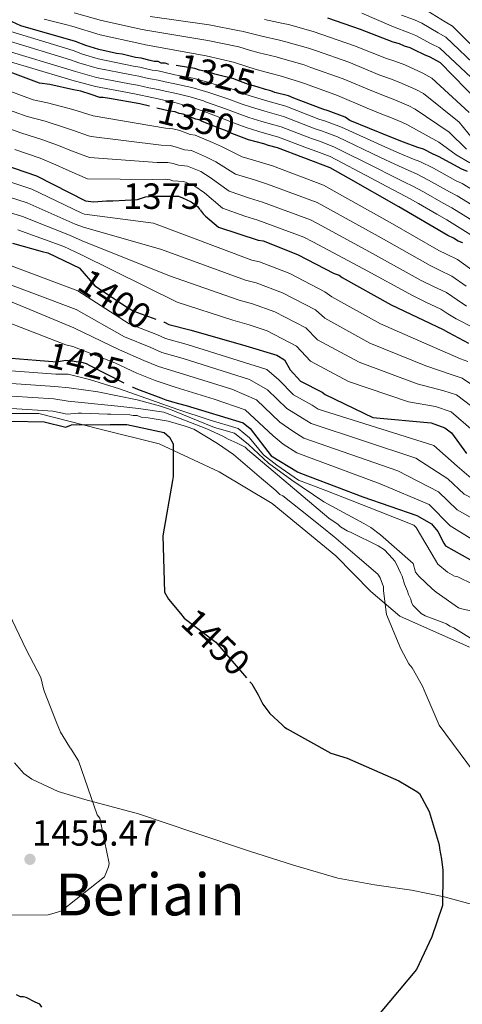
# Model space of a CAD drawing. Extents: x 580024 to 586887, y 747613 to 752322.
# Drawn here: x 583565 to 583687, y 748899 to 749170 of the extents above; entities that cross this region are included whole.
import ezdxf
from ezdxf.enums import TextEntityAlignment as Align

# ---------------------------------------------------------------- set-up
doc = ezdxf.new("R2010")
doc.units = 0
doc.header["$MEASUREMENT"] = 0
doc.linetypes.add('DGN Style 3', pattern=[118.902476, 84.93034, -33.972136])
doc.linetypes.add('DGN Style 5', pattern=[59.451238, 25.479102, -33.972136])
for name, color, linetype in [('Nivel 1', 7, 'Continuous'), ('Nivel 21', 7, 'Continuous'), ('Nivel 22', 7, 'Continuous'), ('Nivel 4', 7, 'Continuous'), ('Nivel 41', 7, 'Continuous'), ('Nivel 45', 7, 'Continuous'), ('Nivel 5', 7, 'Continuous'), ('Nivel 7', 7, 'Continuous')]:
    doc.layers.add(name, color=color, linetype=linetype)
doc.styles.add('Style-arial', font='arial.shx', dxfattribs={"bigfont": 'arialbig.shx'})
doc.styles.add('Style-ariali', font='ariali.shx', dxfattribs={"bigfont": 'arialibig.shx'})
doc.styles.add('Style-times', font='times.shx', dxfattribs={"bigfont": 'timesbig.shx'})

# ---------------------------------------------------------------- blocks, each defined once
blk = doc.blocks.new('5PATER')
at = {"layer": 'Nivel 7', "linetype": 'Continuous', "lineweight": 0}
h = blk.add_hatch(color=53, dxfattribs=at)
edge = h.paths.add_edge_path()
edge.add_ellipse((0, 0), major_axis=(-1.1, -1.11), ratio=0.999422, start_angle=0, end_angle=360)

msp = doc.modelspace()

# ---------------------------------------------------------------- linework, layer by layer
at = {"layer": 'Nivel 1', "color": 7, "linetype": 'Continuous', "lineweight": 0}
msp.add_polyline3d([(583559.722, 749061.644, 1446.39), (583570.419, 749061.67, 1446.432), (583586.86, 749057.464, 1450.122), (583603.421, 749053.392, 1450.283), (583619.961, 749045.622, 1446.894), (583634.519, 749036.965, 1445.419), (583651.985, 749022.624, 1445.409), (583661.652, 749012.771, 1445.402), (583669.596, 749005.998, 1443.196), (583688.73, 748997.496, 1440.448)], dxfattribs=at)
at = {"layer": 'Nivel 21', "color": 7, "linetype": 'DGN Style 3', "lineweight": 0}
msp.add_polyline3d([(583749.84, 748896.171, 1442.346), (583737.949, 748902.577, 1444.592), (583725.934, 748908.932, 1446.723), (583718.603, 748912.788, 1447.474), (583707.547, 748918.536, 1447.563), (583696.258, 748924.162, 1447.974), (583690.549, 748926.482, 1448.616), (583681.734, 748928.879, 1449.71), (583672.767, 748930.742, 1450.684), (583662.638, 748932.232, 1451.57), (583652.575, 748934.028, 1452.143), (583640.369, 748937.562, 1452.362), (583628.26, 748941.432, 1452.56), (583613.007, 748946.568, 1452.967), (583597.762, 748951.717, 1453.394), (583583.086, 748955.614, 1453.896), (583575.755, 748957.843, 1454.233), (583568.502, 748961.178, 1454.644), (583566.279, 748962.816, 1455.168), (583563.706, 748965.686, 1456.666)], dxfattribs=at)
at = {"layer": 'Nivel 22', "color": 30, "linetype": 'DGN Style 5', "lineweight": 30, "flags": 128}
for points, elevation in [([(583632.687, 749150.722), (583630.39, 749151.396), (583627.974, 749152.054), (583625.119, 749153.15), (583624.021, 749153.589), (583618.75, 749154.903), (583617.432, 749155.342), (583614.577, 749155.999), (583613.259, 749156.438), (583607.768, 749157.313), (583606.67, 749157.313), (583606.16, 749157.531)], 1325), ([(583626.834, 749137.336), (583623.442, 749138.626), (583622.124, 749139.284), (583619.708, 749140.162), (583615.315, 749141.916), (583614.437, 749142.355), (583613.558, 749142.574), (583610.044, 749143.89), (583608.946, 749144.109), (583607.848, 749144.547), (583606.31, 749144.766), (583600.82, 749146.098)], 1350), ([(583590.433, 749120.078), (583590.734, 749120.078), (583597.542, 749120.521), (583599.737, 749121.181), (583601.714, 749121.402), (583607.643, 749121.405), (583608.741, 749121.405), (583609.839, 749120.967), (583612.255, 749119.87), (583614.013, 749118.553), (583614.709, 749117.659)], 1375), ([(583590.433, 749120.078), (583590.433, 749120.078)], 1375), ([(583590.433, 749120.078), (583590.433, 749120.078)], 1375), ([(583590.433, 749120.078), (583590.433, 749120.078)], 1375), ([(583581.705, 749101.512), (583585.833, 749096.749), (583594.73, 749090.824), (583596.487, 749089.837), (583604.793, 749086.822)], 1400), ([(583569.716, 749076.347), (583575.33, 749075.886), (583577.749, 749076.325), (583579.427, 749076.11), (583582.531, 749075.681), (583583.409, 749075.462), (583584.398, 749074.913), (583596.099, 749068.963)], 1425), ([(583596.099, 749068.963), (583596.099, 749068.963)], 1425), ([(583596.099, 749068.963), (583596.099, 749068.963)], 1425), ([(583596.099, 749068.963), (583596.099, 749068.963)], 1425), ([(583596.099, 749068.963), (583596.099, 749068.963)], 1425), ([(583596.099, 749068.963), (583596.099, 749068.963)], 1425), ([(583596.099, 749068.963), (583596.099, 749068.963)], 1425), ([(583596.099, 749068.963), (583596.099, 749068.963)], 1425), ([(583590.011, 749058.623), (583590.011, 749058.623)], 1450), ([(583590.011, 749058.623), (583590.011, 749058.623)], 1450), ([(583590.011, 749058.623), (583590.011, 749058.623)], 1450), ([(583609.299, 749006.729), (583610.328, 749005.49), (583619.006, 748998.907), (583628.387, 748987.974)], 1450)]:
    msp.add_lwpolyline(points, dxfattribs=dict(at, elevation=elevation))
at = {"layer": 'Nivel 4', "color": 30, "linetype": 'Continuous', "lineweight": 30, "flags": 128}
for points, elevation in [([(583600.82, 749146.098), (583598.184, 749146.738), (583589.838, 749148.271), (583588.081, 749148.489), (583587.203, 749148.489), (583584.787, 749149.366), (583581.927, 749150.201), (583579.901, 749150.576), (583573.412, 749152.097), (583570.578, 749152.46), (583563.263, 749155.182), (583553.108, 749158.671), (583549.864, 749159.432), (583535.252, 749163.664), (583532.418, 749164.027), (583515.774, 749169.038), (583499.939, 749174.061), (583496.695, 749174.822), (583483.29, 749179.476), (583480.449, 749180.242), (583476.385, 749181.8), (583473.955, 749182.168), (583466.23, 749185.289), (583462.156, 749186.763)], 1350), ([(583462.367, 749169.396), (583470.947, 749166.766), (583477.845, 749164.846), (583486.39, 749160.93), (583499.04, 749152.627), (583512.896, 749144.747), (583515.736, 749143.98), (583523.045, 749141.662), (583525.487, 749140.485), (583528.322, 749140.122), (583530.354, 749139.344), (583532.784, 749138.975), (583538.055, 749137.84), (583543.735, 749136.306), (583546.177, 749135.129), (583549.012, 749134.766), (583551.46, 749133.186), (583553.896, 749132.413), (583569.737, 749126.986), (583583.268, 749120.074), (583585.464, 749119.856), (583588.978, 749120.077), (583590.433, 749120.078)], 1375), ([(583606.16, 749157.531), (583605.133, 749157.971), (583604.035, 749157.97), (583603.156, 749158.409), (583602.058, 749158.408), (583600.96, 749158.627), (583598.544, 749159.285), (583597.007, 749159.503), (583593.273, 749160.38), (583591.736, 749160.599), (583586.904, 749161.694), (583583.36, 749162.751), (583580.514, 749163.922), (583565.498, 749168.148), (583563.056, 749169.325)], 1325), ([(583649.674, 749170.375), (583658.679, 749167.305), (583667.684, 749163.796), (583669.441, 749163.358), (583670.759, 749162.7), (583672.297, 749162.262), (583673.615, 749161.604), (583676.251, 749160.287), (583677.788, 749159.629), (583680.644, 749158.094), (583691.41, 749147.12)], 1300), ([(583688.158, 749128.15), (583686.62, 749128.808), (583680.25, 749132.318), (583678.712, 749132.976), (583676.076, 749134.292), (583674.539, 749134.73), (583670.585, 749136.265), (583666.632, 749137.8), (583655.869, 749142.187), (583654.551, 749143.064), (583649.938, 749144.819), (583648.401, 749145.257), (583640.494, 749148.327), (583638.956, 749148.985), (583635.222, 749149.862), (583634.124, 749150.3), (583632.687, 749150.722)], 1325), ([(583686.923, 749108.575), (583685.605, 749109.014), (583684.287, 749109.891), (583682.749, 749110.549), (583669.35, 749118.448), (583655.511, 749126.346), (583650.458, 749129.198), (583635.962, 749134.68), (583633.546, 749135.338), (583632.228, 749135.776), (583628.055, 749136.872), (583626.834, 749137.336)], 1350), ([(583614.709, 749117.659), (583615.551, 749116.578), (583616.21, 749115.919), (583619.725, 749112.847), (583630.707, 749109.339), (583632.025, 749109.12), (583641.47, 749105.392), (583651.574, 749100.127), (583652.892, 749099.689), (583653.771, 749099.03), (583667.171, 749091.571), (583681.448, 749084.771), (583682.986, 749083.894), (583688.477, 749081.042)], 1375), ([(583563.161, 749108.477), (583571.278, 749106.171), (583572.9, 749105.79), (583581.652, 749101.573), (583581.705, 749101.512)], 1400), ([(583604.793, 749086.822), (583604.943, 749086.767), (583606.152, 749086.109), (583612.301, 749084.575), (583627.236, 749080.301), (583635.802, 749077.67), (583637.889, 749076.464), (583639.428, 749073.72), (583642.284, 749070.537), (583648.215, 749067.575), (583649.094, 749066.917), (583662.163, 749060.556), (583678.195, 749059.137), (583681.929, 749057.711), (583683.796, 749056.395), (583687.862, 749050.687)], 1400), ([(583562.786, 749076.915), (583569.716, 749076.347)], 1425), ([(583596.099, 749068.963), (583596.26, 749068.881), (583597.468, 749068.332), (583603.947, 749066.03), (583605.265, 749065.482), (583608.45, 749064.495), (583610.866, 749063.838), (583626.57, 749059.125), (583628.437, 749057.589), (583634.261, 749050.016), (583641.51, 749045.627), (583642.278, 749045.298), (583644.914, 749044.312), (583659.411, 749038.829), (583674.237, 749033.677), (583678.3, 749031.373), (583680.058, 749029.288), (583681.707, 749026.105), (583682.147, 749025.336), (583691.263, 749020.18)], 1425), ([(583562.039, 749059.428), (583562.78, 749059.545), (583571.849, 749059.411), (583577.84, 749057.941), (583579.336, 749058.617), (583590.011, 749058.623)], 1450), ([(583590.011, 749058.623), (583594.598, 749058.625), (583604.811, 749056.434), (583606.348, 749055.227), (583607.338, 749053.361), (583607.342, 749044.358), (583607.123, 749043.26), (583604.496, 749028.106), (583604.944, 749012.624), (583606.043, 749010.648), (583609.299, 749006.729)], 1450), ([(583628.387, 748987.974), (583628.894, 748987.383), (583630.652, 748984.419), (583631.971, 748981.785), (583633.839, 748979.26), (583637.245, 748976.188), (583637.904, 748975.529), (583638.673, 748975.091), (583650.644, 748968.399), (583655.147, 748966.974), (583669.315, 748960.723), (583674.257, 748957.871), (583675.026, 748957.323), (583677.664, 748952.383), (583680.414, 748943.161), (583680.524, 748942.173), (583681.075, 748939.209), (583681.406, 748936.244), (583681.406, 748935.256), (583681.301, 748926.472), (583678.341, 748917.906), (583674.174, 748908.9), (583664.188, 748897.036)], 1450), ([(583571.265, 748898.61), (583570.72, 748899.402), (583569.379, 748899.915), (583566.96, 748901.213), (583566.157, 748901.468), (583565.357, 748901.457), (583564.283, 748901.974)], 1450)]:
    msp.add_lwpolyline(points, dxfattribs=dict(at, elevation=elevation))
at = {"layer": 'Nivel 5', "color": 30, "linetype": 'Continuous', "lineweight": 0, "flags": 128}
for points, elevation in [([(583586.68, 749159.13), (583582.385, 749160.382), (583579.802, 749161.391), (583562.712, 749166.629), (583559.416, 749167.272), (583543.185, 749172.543), (583526.949, 749177.425), (583511.179, 749182.079), (583496.159, 749186.392), (583492.583, 749187.103), (583490.582, 749188.055), (583486.04, 749189.221), (583465.532, 749195.188), (583463.303, 749196.35), (583462.034, 749196.768)], 1330), ([(583580.07, 749171.774), (583587.6, 749169.655), (583598.824, 749167.143), (583600.318, 749166.88), (583616.814, 749164.183), (583624.865, 749162.476), (583625.334, 749162.381), (583628.324, 749161.487), (583630.92, 749160.815), (583635.603, 749159.633), (583637.445, 749159.114), (583643.278, 749157.432), (583645.146, 749156.766), (583654.006, 749153.596), (583662.352, 749150.114), (583665.815, 749148.814), (583668.198, 749147.87), (583672.026, 749146.17), (583673.778, 749145.319), (583683.108, 749138.975), (583687.886, 749134.308)], 1315), ([(583659.174, 749171.682), (583667.247, 749168.179), (583667.847, 749167.872), (583672.119, 749166.29), (583673.945, 749165.576), (583678.231, 749163.265), (583680.474, 749162.113), (583689.164, 749154.006)], 1295), ([(583677.252, 749172.2), (583682.031, 749169.289), (583684.031, 749168.055), (583693.759, 749158.514)], 1285), ([(583571.886, 749170.048), (583578.075, 749168.453), (583579.509, 749168.069), (583587.258, 749165.738), (583598.126, 749163.293), (583599.679, 749163.015), (583616.402, 749159.928), (583624.21, 749158.091), (583624.469, 749158.037), (583627.576, 749156.99), (583630.159, 749156.24), (583634.647, 749155.03), (583636.664, 749154.41), (583642.024, 749152.826), (583643.637, 749152.229), (583652.448, 749149.027), (583660.575, 749145.554), (583664.607, 749143.966), (583666.832, 749143.072), (583670.106, 749141.683), (583671.49, 749141.061), (583680.34, 749136.26), (583685.099, 749132.745), (583688.808, 749130.564)], 1320), ([(583600.958, 749170.745), (583617.225, 749168.437), (583625.521, 749166.862), (583626.2, 749166.726), (583629.071, 749165.983), (583631.68, 749165.389), (583636.56, 749164.237), (583638.227, 749163.817), (583644.531, 749162.039), (583646.656, 749161.302), (583655.563, 749158.166), (583664.13, 749154.675), (583667.024, 749153.662), (583669.565, 749152.667), (583673.947, 749150.656), (583676.067, 749149.578), (583685.875, 749141.69), (583690.672, 749135.871)], 1310), ([(583688.643, 749144.405), (583678.355, 749153.836), (583675.867, 749155.143), (583670.931, 749157.465), (583668.232, 749158.51), (583665.907, 749159.235), (583657.121, 749162.735), (583648.165, 749165.839), (583645.785, 749166.645), (583639.008, 749168.521), (583637.516, 749168.84), (583632.441, 749169.964)], 1305), ([(583691.462, 749156.26), (583682.253, 749165.084), (583680.131, 749166.277), (583675.598, 749168.888), (583673.625, 749169.808), (583670.037, 749171.158)], 1290), ([(583672.093, 749128.429), (583668.23, 749130.2), (583664.278, 749132.024), (583652.5, 749137.674), (583648.351, 749139.249), (583646.332, 749139.927), (583637.621, 749143.301), (583632.486, 749144.721), (583628.868, 749145.81), (583625.952, 749146.787), (583622.65, 749148.089), (583617.07, 749149.861), (583616.236, 749150.146), (583612.432, 749151.247), (583607.768, 749152.211), (583605.138, 749152.802), (583603.161, 749153.257), (583601.098, 749153.597), (583599.674, 749153.904), (583597.846, 749154.368), (583595.877, 749154.691), (583586.457, 749156.576), (583581.411, 749158.013), (583579.089, 749158.86), (583562.367, 749163.933)], 1335), ([(583697.059, 749110.034), (583683.896, 749118.189), (583681.494, 749119.505), (583676.09, 749122.593), (583673.176, 749124.116), (583670.869, 749125.278), (583667.052, 749127.168), (583663.1, 749129.135), (583651.475, 749134.979), (583647.557, 749136.465), (583645.297, 749137.262), (583636.953, 749140.458), (583631.668, 749141.932), (583628.108, 749143.016), (583624.941, 749144.154), (583621.965, 749145.34), (583616.231, 749147.34), (583615.639, 749147.548), (583612.018, 749148.651), (583607.768, 749149.66), (583605.14, 749150.218), (583603.163, 749150.681), (583600.619, 749151.191), (583599.03, 749151.542), (583597.498, 749151.909), (583595.312, 749152.285), (583586.235, 749154.03), (583580.436, 749155.645), (583578.377, 749156.329), (583562.023, 749161.237)], 1340), ([(583695.193, 749106.921), (583682.476, 749114.868), (583679.786, 749116.404), (583674.703, 749119.352), (583672.21, 749120.724), (583669.646, 749122.128), (583665.875, 749124.135), (583661.923, 749126.247), (583650.449, 749132.284), (583646.764, 749133.68), (583644.263, 749134.597), (583636.286, 749137.616), (583630.849, 749139.142), (583627.347, 749140.223), (583623.93, 749141.52), (583621.279, 749142.59), (583615.391, 749144.819), (583615.041, 749144.95), (583611.605, 749146.056), (583607.768, 749147.109), (583605.143, 749147.633), (583603.166, 749148.105), (583600.139, 749148.786), (583598.387, 749149.181), (583597.149, 749149.451), (583594.747, 749149.879), (583586.013, 749151.491), (583579.462, 749153.276), (583577.664, 749153.798), (583561.678, 749158.541)], 1345), ([(583700.79, 749116.26), (583686.737, 749124.83), (583684.911, 749125.707), (583678.863, 749129.076), (583675.109, 749130.9), (583673.316, 749131.579), (583669.407, 749133.233), (583665.455, 749134.912), (583653.526, 749140.369), (583649.144, 749142.034), (583647.366, 749142.592), (583638.288, 749146.143), (583633.305, 749147.511), (583629.629, 749148.603), (583626.963, 749149.421), (583623.336, 749150.839), (583617.91, 749152.382), (583616.834, 749152.744), (583612.845, 749153.842), (583607.768, 749154.762), (583605.135, 749155.387), (583603.158, 749155.833), (583601.578, 749156.002), (583600.317, 749156.265), (583598.195, 749156.826), (583596.442, 749157.097), (583586.68, 749159.13)], 1330), ([(583690.341, 749100.413), (583685.404, 749104.016), (583682.405, 749105.493), (583680.319, 749106.427), (583666.917, 749114.184), (583653.045, 749121.977), (583648.658, 749124.438), (583634.608, 749129.709), (583630.923, 749130.808), (583626.268, 749132.173), (583620.581, 749135.037), (583618.108, 749136.153), (583613.384, 749138.13), (583611.972, 749138.34), (583609.147, 749139.393), (583607.189, 749139.918), (583605.17, 749140.069), (583585.31, 749143.443), (583580.931, 749144.821), (583578.696, 749145.435), (583572.763, 749147.031), (583568.878, 749147.89), (583561.666, 749150.534)], 1355), ([(583687.828, 749096.641), (583683.886, 749099.457), (583680.524, 749101.095), (583677.889, 749102.305), (583664.484, 749109.921), (583650.579, 749117.608), (583646.858, 749119.678), (583633.254, 749124.737), (583629.618, 749125.84), (583624.481, 749127.473), (583619.037, 749130.79), (583616.507, 749132.145), (583612.332, 749133.906), (583610.387, 749134.106), (583608.25, 749134.896), (583606.53, 749135.289), (583604.03, 749135.371), (583584.814, 749137.765), (583584.094, 749138.01), (583579.935, 749139.442), (583577.491, 749140.294), (583572.114, 749141.965), (583567.177, 749143.32), (583560.069, 749145.885)], 1360), ([(583687.863, 749091.179), (583685.314, 749092.868), (583682.367, 749094.898), (583678.642, 749096.696), (583675.459, 749098.182), (583662.05, 749105.657), (583648.113, 749113.238), (583645.057, 749114.917), (583631.9, 749119.766), (583628.314, 749120.873), (583622.695, 749122.774), (583617.494, 749126.542), (583614.907, 749128.136), (583611.279, 749129.681), (583608.801, 749129.872), (583607.353, 749130.398), (583605.871, 749130.661), (583602.89, 749130.674), (583584.309, 749131.991), (583582.54, 749132.685), (583578.94, 749134.062), (583576.286, 749135.154), (583571.465, 749136.898), (583565.477, 749138.751), (583558.472, 749141.237)], 1365), ([(583563.776, 749134.181), (583570.816, 749131.832), (583575.081, 749130.013), (583577.944, 749128.683), (583580.985, 749127.359), (583583.799, 749126.149), (583601.75, 749125.976), (583605.212, 749126.032), (583606.456, 749125.901), (583607.216, 749125.638), (583610.227, 749125.457), (583613.306, 749124.128), (583615.95, 749122.295), (583620.908, 749118.074), (583627.009, 749115.905), (583630.546, 749114.794), (583643.257, 749110.157), (583645.647, 749108.869), (583659.617, 749101.394), (583673.029, 749094.06), (583676.761, 749092.298), (583680.849, 749090.339), (583682.801, 749089.096), (583685.1, 749087.721), (583689.69, 749085.317)], 1370), ([(583688.261, 749075.997), (583686.211, 749076.68), (583679.079, 749079.796), (583664.241, 749086.307), (583650.928, 749093.78), (583648.977, 749095.144), (583639.396, 749100.137), (583631.067, 749103.356), (583628.949, 749103.836), (583601.913, 749113.944), (583582.953, 749116.472), (583582.002, 749116.821), (583568.465, 749123.272), (583552.655, 749128.503)], 1380), ([(583698.924, 749113.147), (583685.317, 749121.509), (583683.203, 749122.606), (583677.476, 749125.835), (583674.143, 749127.508), (583672.093, 749128.429)], 1335), ([(583699.591, 749062.673), (583686.727, 749071.391), (583683.945, 749072.317), (583676.709, 749074.822), (583661.31, 749081.043), (583648.964, 749087.871), (583646.381, 749090.161), (583637.321, 749094.881), (583630.109, 749097.592), (583627.191, 749098.333), (583604.089, 749106.707), (583582.637, 749112.844), (583580.422, 749113.728), (583567.192, 749119.558), (583551.415, 749124.593)], 1385), ([(583681.68, 749067.955), (583674.34, 749069.847), (583658.38, 749075.778), (583647.001, 749081.961), (583643.784, 749085.178), (583635.247, 749089.626), (583629.152, 749091.829), (583625.434, 749092.829), (583606.266, 749099.469), (583582.313, 749109.146), (583578.843, 749110.635), (583565.92, 749115.844), (583550.174, 749120.684)], 1390), ([(583689.225, 749043.921), (583685.302, 749047.191), (583678.883, 749052.895), (583647.148, 749062.919), (583645.536, 749063.996), (583640.41, 749066.784), (583636.346, 749070.954), (583633.072, 749073.762), (583611.183, 749080.667), (583605.196, 749082.276), (583603.042, 749083.274), (583595.195, 749086.279), (583581.115, 749095.429), (583534.919, 749112.715)], 1405), ([(583694.45, 749052.86), (583683.658, 749062.179), (583679.414, 749063.592), (583671.97, 749064.873), (583655.449, 749070.514), (583645.037, 749076.052), (583641.188, 749080.195), (583633.172, 749084.37), (583628.194, 749086.065), (583623.676, 749087.326), (583608.442, 749092.232), (583581.985, 749105.384), (583577.263, 749107.542), (583564.647, 749112.13)], 1395), ([(583737.17, 749018.091), (583731.055, 749018.524), (583727.674, 749022.556), (583699.787, 749033.044), (583687.293, 749039.568), (583682.742, 749043.696), (583673.97, 749049.396), (583645.202, 749058.921), (583642.856, 749060.417), (583638.535, 749063.03), (583633.263, 749068.188), (583628.255, 749071.061), (583610.064, 749076.759), (583604.24, 749078.443), (583601.14, 749079.78), (583593.904, 749082.722), (583580.665, 749090.274), (583544.753, 749103.714)], 1410), ([(583697.183, 749028.501), (583685.361, 749035.216), (583680.182, 749040.2), (583669.058, 749045.896), (583643.256, 749054.922), (583640.177, 749056.837), (583636.661, 749059.277), (583630.181, 749065.423), (583623.439, 749068.359), (583608.946, 749072.851), (583603.283, 749074.611), (583599.239, 749076.287), (583592.612, 749079.164), (583580.217, 749085.153), (583580.034, 749085.206), (583551.96, 749096.858)], 1415), ([(583694.579, 749023.957), (583683.429, 749030.863), (583677.622, 749036.705), (583664.145, 749042.397), (583641.31, 749050.924), (583637.497, 749053.258), (583634.786, 749055.523), (583627.098, 749062.657), (583618.622, 749065.658), (583607.827, 749068.943), (583602.327, 749070.778), (583597.337, 749072.793), (583591.321, 749075.607), (583579.779, 749080.131), (583577.799, 749080.567), (583550.335, 749091.171)], 1420), ([(583562.838, 749073.44), (583575.051, 749072.489), (583578.441, 749072.513), (583584.281, 749071.04), (583592.565, 749068.455), (583601.366, 749065.353), (583608.615, 749062.768), (583617.157, 749059.924), (583625.182, 749057.598), (583628.289, 749055.01), (583632.174, 749050.352), (583635.799, 749047.505), (583641.755, 749043.366), (583649.262, 749040.522), (583663.759, 749034.833), (583673.463, 749031.005), (583674.12, 749030.349), (583679.377, 749021.379), (583680.035, 749020.285), (583682.662, 749018.098), (583684.632, 749017.004), (583685.508, 749016.786), (583689.667, 749014.819)], 1430), ([(583562.889, 749069.965), (583574.773, 749069.091), (583578.783, 749068.731), (583586.612, 749067.675), (583597.451, 749065.415), (583603.858, 749063.736), (583606.544, 749062.766), (583611.722, 749060.698), (583618.711, 749057.853), (583624.148, 749056.303), (583628.032, 749053.198), (583633.47, 749048.022), (583639.943, 749043.365), (583648.746, 749037.414), (583659.676, 749031.435), (583661.646, 749030.342), (583664.273, 749028.374), (583673.25, 749020.5), (583673.908, 749018.093), (583674.784, 749016.999), (583678.506, 749013.5), (583679.601, 749012.625), (583685.731, 749008.251), (583686.607, 749008.033), (583690.327, 749007.159)], 1435), ([(583562.941, 749066.491), (583574.494, 749065.694), (583578.465, 749065.094), (583592.146, 749063.665), (583597.776, 749063.02), (583604.765, 749062.053), (583616.549, 749057.455), (583620.927, 749055.487), (583622.459, 749054.613), (583624.867, 749053.52), (583627.056, 749052.427), (583627.713, 749051.771), (583650.046, 749032.962), (583652.673, 749031.212), (583653.33, 749030.556), (583655.081, 749029.463), (583656.175, 749029.026), (583663.618, 749025.309), (583665.37, 749024.216), (583667.559, 749021.81), (583668.216, 749021.154), (583668.654, 749020.279), (583669.75, 749017.872), (583670.188, 749016.997), (583670.846, 749014.809), (583671.722, 749012.839), (583671.942, 749011.964), (583672.599, 749010.651), (583672.818, 749009.776), (583673.256, 749008.901), (583675.446, 749006.714), (583676.541, 749006.058), (583682.451, 749003.872), (583683.326, 749003.216), (583684.421, 749002.779), (583689.018, 748999.937)], 1440), ([(583697.02, 749057.767), (583685.192, 749066.785), (583681.68, 749067.955)], 1390), ([(583562.992, 749063.016), (583574.216, 749062.296), (583578.154, 749061.533), (583581.218, 749061.753), (583582.093, 749061.754), (583589.315, 749061.539), (583590.191, 749061.539), (583595.443, 749061.323), (583596.319, 749061.105), (583597.413, 749061.106), (583598.507, 749060.669), (583600.477, 749060.451), (583605.949, 749059.578), (583610.326, 749058.268), (583611.202, 749058.049), (583612.953, 749057.394), (583619.521, 749053.458), (583623.899, 749050.396), (583631.562, 749043.835), (583635.503, 749040.554), (583636.598, 749039.461), (583637.474, 749039.023), (583644.918, 749033.119), (583647.326, 749031.15), (583649.078, 749029.838), (583650.61, 749028.526), (583651.486, 749027.87), (583657.836, 749022.402), (583663.528, 749017.59), (583664.185, 749016.496), (583665.062, 749014.09), (583665.063, 749012.995), (583665.942, 749006.43), (583669.886, 748997.022), (583672.077, 748992.865), (583672.953, 748991.771), (583675.8, 748986.739), (583676.239, 748985.645), (583680.402, 748976.018), (583689.819, 748963.33)], 1445), ([(583560.288, 749010.696), (583566.957, 748996.85), (583570.909, 748989.128), (583571.662, 748986.007), (583571.977, 748985.203), (583575.232, 748976.764), (583576.382, 748974.153), (583578.865, 748970.148), (583579.28, 748969.447), (583581.347, 748966.244), (583586.413, 748951.465), (583587.135, 748950.465), (583589.741, 748938.076), (583589.552, 748937.164), (583588.481, 748934.42), (583576.594, 748925.052), (583575.287, 748924.629), (583572.972, 748923.989), (583559.737, 748923.896)], 1455)]:
    msp.add_lwpolyline(points, dxfattribs=dict(at, elevation=elevation))

# ---------------------------------------------------------------- block references
at = {"layer": 'Nivel 7', "color": 53, "linetype": 'Continuous', "lineweight": 0}
msp.add_blockref('5PATER', (583567.963, 748939.203, 1455.473), dxfattribs=at)

# ---------------------------------------------------------------- texts
at = {"layer": 'Nivel 41', "color": 7, "linetype": 'Continuous', "lineweight": 0, "style": 'Style-ariali'}
for s, rotation, p in [('1325', 346.00213, (583619.267, 749154.776, 1325)), ('1350', 346.00978, (583613.713, 749142.537, 1350)), ('1375', 0.02899, (583604.127, 749121.403, 1375)), ('1400', 326.33818, (583591.29, 749093.114, 1400)), ('1425', 345.99447, (583583.296, 749075.49, 1425)), ('1425', 345.99447, (583583.296, 749075.49, 1425)), ('1450', 316.02128, (583619.006, 748998.907, 1450))]:
    msp.add_text(s, height=7, rotation=rotation, dxfattribs=at).set_placement(p, align=Align.MIDDLE_CENTER)
at = {"layer": 'Nivel 41', "color": 7, "linetype": 'Continuous', "lineweight": 0, "style": 'Style-arial'}
msp.add_text('1455.47', height=7, dxfattribs=at).set_placement((583568.486, 748942.953, 1455.473))
at = {"layer": 'Nivel 45', "color": 7, "linetype": 'Continuous', "lineweight": 0, "style": 'Style-times'}
msp.add_text('Beriain', height=11.5, dxfattribs=at).set_placement((583600.96, 748929.548, 1453.661), align=Align.MIDDLE_CENTER)

doc.saveas('drawing.dxf')
